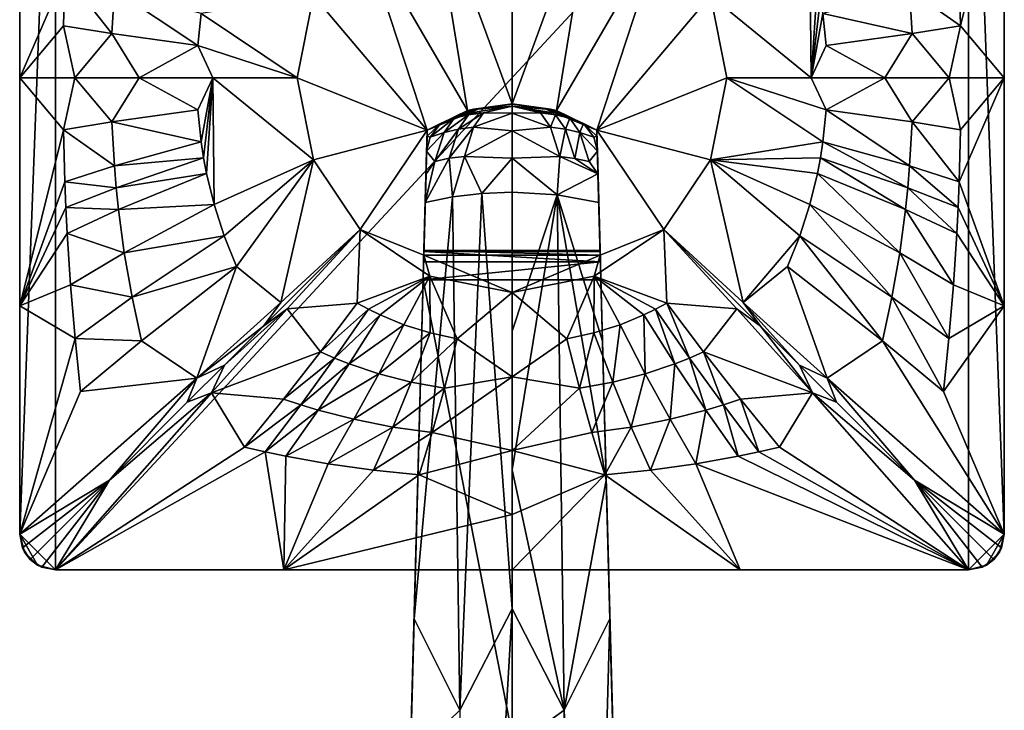
# Model space of a CAD drawing. Extents: x -28 to 368, y -350 to 24.
# Drawn here: x 312 to 368, y -316 to -277 of the extents above; entities that cross this region are included whole.
import ezdxf

# ---------------------------------------------------------------- set-up
doc = ezdxf.new("R2010")
doc.units = 0
doc.header["$MEASUREMENT"] = 0
doc.layers.add('LAYER00002', color=7, linetype='Continuous')

msp = doc.modelspace()

# ---------------------------------------------------------------- linework, layer by layer
at = {"layer": 'LAYER00002', "color": 253}
for points in [[(314.5, -252.687, 0), (314.5, -307.687, 0), (312.5, -305.687, 0)], [(314.5, -252.687, 0), (312.5, -305.687, 0), (312.5, -254.687, 0)], [(365.5, -307.687, 0), (314.5, -307.687, 0), (365.5, -252.687, 0)], [(365.5, -252.687, 0), (314.5, -307.687, 0), (314.5, -252.687, 0)], [(365.5, -252.687, 0), (367.5, -254.687, 0), (367.5, -305.687, 0)], [(365.5, -252.687, 0), (367.5, -305.687, 0), (365.5, -307.687, 0)], [(312.5, -267.439, 10), (312.5, -254.687, 0), (312.5, -280.187, 10)], [(312.5, -280.187, 10), (312.5, -254.687, 0), (312.5, -305.687, 0)], [(367.5, -254.687, 0), (367.5, -267.441, 10), (367.5, -280.187, 10)], [(367.5, -254.687, 0), (367.5, -280.187, 10), (367.5, -305.687, 0)], [(312.5, -280.187, 10), (315.024, -274.379, 12.242), (312.5, -267.439, 10)], [(364.975, -274.379, 12.242), (365.057, -277.28, 12.242), (367.5, -267.441, 10)], [(365.057, -277.28, 12.242), (367.5, -280.187, 10), (367.5, -267.441, 10)], [(335.408, -269.1, 19.5), (340, -281.648, 19.5), (340, -268.187, 19.5)], [(340, -268.187, 19.5), (340, -281.648, 19.5), (344.592, -269.1, 19.5)], [(331.515, -271.702, 19.5), (337.517, -282.014, 19.5), (335.408, -269.1, 19.5)], [(335.408, -269.1, 19.5), (337.517, -282.014, 19.5), (340, -281.648, 19.5)], [(344.592, -269.1, 19.5), (340, -281.648, 19.5), (342.483, -282.014, 19.5)], [(344.592, -269.1, 19.5), (342.483, -282.014, 19.5), (348.485, -271.701, 19.5)], [(328.913, -275.595, 19.5), (335.262, -283.112, 19.5), (331.515, -271.702, 19.5)], [(331.515, -271.702, 19.5), (335.262, -283.112, 19.5), (337.517, -282.014, 19.5)], [(348.485, -271.701, 19.5), (342.483, -282.014, 19.5), (344.738, -283.112, 19.5)], [(348.485, -271.701, 19.5), (344.738, -283.112, 19.5), (351.087, -275.595, 19.5)], [(351.087, -275.595, 19.5), (356.703, -280.187, 17.649), (356.643, -273.11, 17.204)], [(357.065, -274.838, 17.204), (356.643, -273.11, 17.204), (356.703, -280.187, 17.649)], [(314.943, -277.28, 12.242), (315.024, -274.379, 12.242), (312.5, -280.187, 10)], [(317.65, -277.721, 14.327), (315.024, -274.379, 12.242), (314.943, -277.28, 12.242)], [(317.79, -275.264, 14.327), (315.024, -274.379, 12.242), (317.65, -277.721, 14.327)], [(362.21, -275.265, 14.327), (365.057, -277.28, 12.242), (364.975, -274.379, 12.242)], [(357.065, -274.838, 17.204), (356.703, -280.187, 17.649), (357.232, -275.716, 17.204)], [(317.79, -275.264, 14.327), (317.65, -277.721, 14.327), (322.448, -278.388, 17.204)], [(322.631, -276.601, 17.204), (317.79, -275.264, 14.327), (322.448, -278.388, 17.204)], [(362.35, -277.721, 14.327), (362.21, -275.265, 14.327), (357.369, -276.601, 17.204)], [(362.35, -277.721, 14.327), (365.057, -277.28, 12.242), (362.21, -275.265, 14.327)], [(328, -280.187, 19.5), (328.913, -275.595, 19.5), (322.631, -276.601, 17.204)], [(328, -280.187, 19.5), (335.262, -283.112, 19.5), (328.913, -275.595, 19.5)], [(351.087, -275.595, 19.5), (344.738, -283.112, 19.5), (352, -280.187, 19.5)], [(352, -280.187, 19.5), (356.703, -280.187, 17.649), (351.087, -275.595, 19.5)], [(356.703, -280.187, 17.649), (357.369, -276.601, 17.204), (357.232, -275.716, 17.204)], [(328, -280.187, 19.5), (322.631, -276.601, 17.204), (322.448, -278.388, 17.204)], [(357.552, -278.388, 17.204), (357.369, -276.601, 17.204), (356.703, -280.187, 17.649)], [(362.35, -277.721, 14.327), (357.369, -276.601, 17.204), (357.552, -278.388, 17.204)], [(315.587, -280.187, 12.799), (314.943, -277.28, 12.242), (312.5, -280.187, 10)], [(315.587, -280.187, 12.799), (317.65, -277.721, 14.327), (314.943, -277.28, 12.242)], [(315.587, -280.187, 12.799), (319.173, -280.187, 15.378), (317.65, -277.721, 14.327)], [(322.448, -278.388, 17.204), (317.65, -277.721, 14.327), (319.173, -280.187, 15.378)], [(360.827, -280.187, 15.378), (362.35, -277.721, 14.327), (357.552, -278.388, 17.204)], [(360.827, -280.187, 15.378), (364.413, -280.187, 12.799), (362.35, -277.721, 14.327)], [(362.35, -277.721, 14.327), (364.413, -280.187, 12.799), (365.057, -277.28, 12.242)], [(364.413, -280.187, 12.799), (367.5, -280.187, 10), (365.057, -277.28, 12.242)], [(323.297, -280.187, 17.649), (322.448, -278.388, 17.204), (319.173, -280.187, 15.378)], [(328, -280.187, 19.5), (322.448, -278.388, 17.204), (323.297, -280.187, 17.649)], [(360.827, -280.187, 15.378), (357.552, -278.388, 17.204), (356.703, -280.187, 17.649)], [(312.5, -280.187, 10), (312.5, -305.687, 0), (312.5, -292.932, 10)], [(315.587, -280.187, 12.799), (312.5, -280.187, 10), (314.943, -283.094, 12.241)], [(314.943, -283.094, 12.241), (312.5, -280.187, 10), (312.5, -292.932, 10)], [(317.65, -282.653, 14.327), (315.587, -280.187, 12.799), (314.943, -283.094, 12.241)], [(319.173, -280.187, 15.378), (315.587, -280.187, 12.799), (317.65, -282.653, 14.327)], [(319.173, -280.187, 15.378), (317.65, -282.653, 14.327), (322.448, -281.985, 17.204)], [(319.173, -280.187, 15.378), (322.448, -281.985, 17.204), (323.297, -280.187, 17.649)], [(322.448, -281.985, 17.204), (322.631, -283.772, 17.204), (323.297, -280.187, 17.649)], [(323.297, -280.187, 17.649), (322.631, -283.772, 17.204), (322.769, -284.658, 17.204)], [(322.936, -285.536, 17.204), (323.297, -280.187, 17.649), (322.769, -284.658, 17.204)], [(322.936, -285.536, 17.204), (323.357, -287.264, 17.204), (323.297, -280.187, 17.649)], [(328, -280.187, 19.5), (323.297, -280.187, 17.649), (328.913, -284.779, 19.5)], [(328.913, -284.779, 19.5), (323.297, -280.187, 17.649), (323.357, -287.264, 17.204)], [(328.913, -284.779, 19.5), (335.262, -283.112, 19.5), (328, -280.187, 19.5)], [(352, -280.187, 19.5), (344.738, -283.112, 19.5), (351.087, -284.779, 19.5)], [(352, -280.187, 19.5), (351.087, -284.779, 19.5), (357.369, -283.772, 17.204)], [(352, -280.187, 19.5), (357.552, -281.985, 17.204), (356.703, -280.187, 17.649)], [(352, -280.187, 19.5), (357.369, -283.772, 17.204), (357.552, -281.985, 17.204)], [(356.703, -280.187, 17.649), (357.552, -281.985, 17.204), (360.827, -280.187, 15.378)], [(357.552, -281.985, 17.204), (362.35, -282.653, 14.327), (360.827, -280.187, 15.378)], [(364.413, -280.187, 12.799), (360.827, -280.187, 15.378), (362.35, -282.653, 14.327)], [(364.413, -280.187, 12.799), (362.35, -282.653, 14.327), (365.057, -283.093, 12.242)], [(364.413, -280.187, 12.799), (365.057, -283.093, 12.242), (367.5, -280.187, 10)], [(367.5, -280.187, 10), (364.976, -285.995, 12.242), (367.5, -292.935, 10)], [(365.057, -283.093, 12.242), (364.976, -285.995, 12.242), (367.5, -280.187, 10)], [(367.5, -305.687, 0), (367.5, -280.187, 10), (367.5, -292.935, 10)], [(317.65, -282.653, 14.327), (322.631, -283.772, 17.204), (322.448, -281.985, 17.204)], [(335.262, -283.116, 22.717), (338.006, -281.944, 20.952), (337.858, -281.939, 19.932)], [(335.262, -283.116, 22.717), (337.858, -281.939, 19.932), (335.262, -283.112, 19.5)], [(337.517, -282.014, 19.5), (335.262, -283.112, 19.5), (337.858, -281.939, 19.932)], [(337.13, -282.237, 22.717), (338.104, -281.943, 21.632), (335.262, -283.116, 22.717)], [(335.262, -283.116, 22.717), (338.104, -281.943, 21.632), (338.006, -281.944, 20.952)], [(337.852, -282.95, 26.149), (338.408, -282.138, 24.401), (337.015, -283.052, 25.829)], [(338.408, -282.138, 24.401), (337.573, -282.249, 24.075), (337.015, -283.052, 25.829)], [(338.408, -282.138, 24.401), (340, -281.766, 22.717), (337.13, -282.237, 22.717)], [(337.13, -282.237, 22.717), (340, -281.766, 22.717), (338.104, -281.943, 21.632)], [(338.408, -282.138, 24.401), (337.13, -282.237, 22.717), (337.573, -282.249, 24.075)], [(340, -281.648, 19.5), (337.517, -282.014, 19.5), (337.858, -281.939, 19.932)], [(340.004, -282.163, 24.928), (338.408, -282.138, 24.401), (337.852, -282.95, 26.149)], [(340, -281.648, 19.5), (337.858, -281.939, 19.932), (340, -281.661, 19.829)], [(338.006, -281.944, 20.952), (340, -281.661, 19.829), (337.858, -281.939, 19.932)], [(338.006, -281.944, 20.952), (338.104, -281.943, 21.632), (340, -281.661, 19.829)], [(338.104, -281.943, 21.632), (340, -281.766, 22.717), (340, -281.661, 19.829)], [(340.004, -282.163, 24.928), (340, -281.766, 22.717), (338.408, -282.138, 24.401)], [(342.142, -281.939, 19.932), (340, -281.648, 19.5), (340, -281.661, 19.829)], [(342.483, -282.014, 19.5), (340, -281.648, 19.5), (342.142, -281.939, 19.932)], [(340, -281.661, 19.829), (340, -281.766, 22.717), (341.896, -281.943, 21.632)], [(340, -281.661, 19.829), (341.994, -281.944, 20.952), (342.142, -281.939, 19.932)], [(341.994, -281.944, 20.952), (340, -281.661, 19.829), (341.896, -281.943, 21.632)], [(340.004, -282.163, 24.928), (341.592, -282.138, 24.401), (340, -281.766, 22.717)], [(342.427, -282.249, 24.075), (340, -281.766, 22.717), (341.592, -282.138, 24.401)], [(342.87, -282.237, 22.717), (340, -281.766, 22.717), (342.427, -282.249, 24.075)], [(341.896, -281.943, 21.632), (340, -281.766, 22.717), (342.87, -282.237, 22.717)], [(340.004, -282.163, 24.928), (342.148, -282.95, 26.149), (341.592, -282.138, 24.401)], [(342.148, -282.95, 26.149), (342.427, -282.249, 24.075), (341.592, -282.138, 24.401)], [(344.738, -283.116, 22.717), (341.896, -281.943, 21.632), (342.87, -282.237, 22.717)], [(344.738, -283.116, 22.717), (341.994, -281.944, 20.952), (341.896, -281.943, 21.632)], [(341.994, -281.944, 20.952), (344.738, -283.112, 19.5), (342.142, -281.939, 19.932)], [(344.738, -283.116, 22.717), (344.738, -283.112, 19.5), (341.994, -281.944, 20.952)], [(342.483, -282.014, 19.5), (342.142, -281.939, 19.932), (344.738, -283.112, 19.5)], [(357.369, -283.772, 17.204), (362.21, -285.109, 14.327), (357.552, -281.985, 17.204)], [(362.21, -285.109, 14.327), (362.35, -282.653, 14.327), (357.552, -281.985, 17.204)], [(317.65, -282.653, 14.327), (314.943, -283.094, 12.241), (317.79, -285.11, 14.327)], [(317.65, -282.653, 14.327), (317.79, -285.11, 14.327), (322.631, -283.772, 17.204)], [(335.262, -283.116, 22.717), (335.997, -282.741, 23.239), (337.13, -282.237, 22.717)], [(336.769, -282.449, 23.688), (335.428, -283.512, 25.015), (336.206, -283.238, 25.452)], [(336.769, -282.449, 23.688), (335.997, -282.741, 23.239), (335.428, -283.512, 25.015)], [(337.13, -282.237, 22.717), (335.997, -282.741, 23.239), (336.769, -282.449, 23.688)], [(337.573, -282.249, 24.075), (336.206, -283.238, 25.452), (337.015, -283.052, 25.829)], [(336.769, -282.449, 23.688), (336.206, -283.238, 25.452), (337.573, -282.249, 24.075)], [(337.13, -282.237, 22.717), (336.769, -282.449, 23.688), (337.573, -282.249, 24.075)], [(340.004, -282.163, 24.928), (337.852, -282.95, 26.149), (340.004, -283.158, 26.941)], [(340.004, -282.163, 24.928), (340.004, -283.158, 26.941), (342.148, -282.95, 26.149)], [(342.148, -282.95, 26.149), (342.985, -283.052, 25.829), (342.427, -282.249, 24.075)], [(343.231, -282.449, 23.688), (342.87, -282.237, 22.717), (342.427, -282.249, 24.075)], [(342.985, -283.052, 25.829), (343.231, -282.449, 23.688), (342.427, -282.249, 24.075)], [(343.231, -282.449, 23.688), (344.003, -282.741, 23.239), (342.87, -282.237, 22.717)], [(344.003, -282.741, 23.239), (344.738, -283.116, 22.717), (342.87, -282.237, 22.717)], [(342.985, -283.052, 25.829), (343.794, -283.238, 25.452), (343.231, -282.449, 23.688)], [(343.794, -283.238, 25.452), (344.003, -282.741, 23.239), (343.231, -282.449, 23.688)], [(362.21, -285.109, 14.327), (364.976, -285.995, 12.242), (362.35, -282.653, 14.327)], [(362.35, -282.653, 14.327), (364.976, -285.995, 12.242), (365.057, -283.093, 12.242)], [(315.024, -285.995, 12.241), (314.943, -283.094, 12.241), (312.5, -292.932, 10)], [(317.79, -285.11, 14.327), (314.943, -283.094, 12.241), (315.024, -285.995, 12.241)], [(331.515, -288.672, 19.5), (335.262, -283.112, 19.5), (328.913, -284.779, 19.5)], [(331.515, -288.672, 19.5), (335.075, -290.095, 19.5), (335.262, -283.112, 19.5)], [(335.065, -290.471, 23.296), (335.253, -283.457, 24.546), (335.262, -283.116, 22.717)], [(335.065, -290.471, 23.296), (335.262, -283.116, 22.717), (335.081, -289.892, 22.149)], [(335.075, -290.095, 19.5), (335.082, -289.846, 20.865), (335.262, -283.112, 19.5)], [(335.262, -283.116, 22.717), (335.082, -289.846, 20.865), (335.081, -289.892, 22.149)], [(335.262, -283.112, 19.5), (335.082, -289.846, 20.865), (335.262, -283.116, 22.717)], [(336.206, -283.238, 25.452), (335.231, -284.295, 26.214), (335.687, -284.863, 27.324)], [(335.428, -283.512, 25.015), (335.231, -284.295, 26.214), (336.206, -283.238, 25.452)], [(335.262, -283.116, 22.717), (335.253, -283.457, 24.546), (335.997, -282.741, 23.239)], [(335.997, -282.741, 23.239), (335.253, -283.457, 24.546), (335.428, -283.512, 25.015)], [(336.499, -284.687, 27.695), (337.015, -283.052, 25.829), (335.687, -284.863, 27.324)], [(337.015, -283.052, 25.829), (336.206, -283.238, 25.452), (335.687, -284.863, 27.324)], [(336.499, -284.687, 27.695), (337.338, -284.587, 28.013), (337.852, -282.95, 26.149)], [(337.015, -283.052, 25.829), (336.499, -284.687, 27.695), (337.852, -282.95, 26.149)], [(337.852, -282.95, 26.149), (337.338, -284.587, 28.013), (340.004, -283.158, 26.941)], [(340.004, -283.158, 26.941), (337.338, -284.587, 28.013), (340.001, -284.671, 28.597)], [(340.004, -283.158, 26.941), (340.001, -284.671, 28.597), (342.663, -284.591, 28.016)], [(342.148, -282.95, 26.149), (340.004, -283.158, 26.941), (342.663, -284.591, 28.016)], [(342.148, -282.95, 26.149), (342.663, -284.591, 28.016), (342.985, -283.052, 25.829)], [(342.985, -283.052, 25.829), (342.663, -284.591, 28.016), (343.502, -284.691, 27.698)], [(343.502, -284.691, 27.698), (343.794, -283.238, 25.452), (342.985, -283.052, 25.829)], [(343.794, -283.238, 25.452), (343.502, -284.691, 27.698), (344.314, -284.867, 27.327)], [(344.572, -283.512, 25.015), (344.003, -282.741, 23.239), (343.794, -283.238, 25.452)], [(344.769, -284.295, 26.214), (343.794, -283.238, 25.452), (344.314, -284.867, 27.327)], [(344.769, -284.295, 26.214), (344.572, -283.512, 25.015), (343.794, -283.238, 25.452)], [(344.572, -283.512, 25.015), (344.747, -283.457, 24.546), (344.003, -282.741, 23.239)], [(344.747, -283.457, 24.546), (344.738, -283.116, 22.717), (344.003, -282.741, 23.239)], [(344.918, -289.846, 20.865), (344.738, -283.112, 19.5), (344.738, -283.116, 22.717)], [(344.925, -290.095, 19.5), (344.738, -283.112, 19.5), (344.918, -289.846, 20.865)], [(351.087, -284.779, 19.5), (344.738, -283.112, 19.5), (348.485, -288.672, 19.5)], [(348.485, -288.672, 19.5), (344.738, -283.112, 19.5), (344.925, -290.095, 19.5)], [(344.919, -289.892, 22.149), (344.738, -283.116, 22.717), (344.935, -290.471, 23.296)], [(344.738, -283.116, 22.717), (344.747, -283.457, 24.546), (344.935, -290.471, 23.296)], [(344.919, -289.892, 22.149), (344.918, -289.846, 20.865), (344.738, -283.116, 22.717)], [(317.79, -285.11, 14.327), (322.769, -284.658, 17.204), (322.631, -283.772, 17.204)], [(335.065, -290.471, 23.296), (335.231, -284.295, 26.214), (335.253, -283.457, 24.546)], [(335.253, -283.457, 24.546), (335.231, -284.295, 26.214), (335.428, -283.512, 25.015)], [(344.769, -284.295, 26.214), (344.747, -283.457, 24.546), (344.572, -283.512, 25.015)], [(344.935, -290.471, 23.296), (344.747, -283.457, 24.546), (344.769, -284.295, 26.214)], [(357.369, -283.772, 17.204), (351.087, -284.779, 19.5), (357.232, -284.658, 17.204)], [(357.232, -284.658, 17.204), (362.105, -286.331, 14.327), (357.369, -283.772, 17.204)], [(362.105, -286.331, 14.327), (362.21, -285.109, 14.327), (357.369, -283.772, 17.204)], [(335.065, -290.471, 23.296), (335.038, -291.476, 24.096), (335.231, -284.295, 26.214)], [(335.231, -284.295, 26.214), (335.038, -291.476, 24.096), (335.197, -285.563, 27.583)], [(335.231, -284.295, 26.214), (335.197, -285.563, 27.583), (335.687, -284.863, 27.324)], [(344.769, -284.295, 26.214), (344.314, -284.867, 27.327), (344.803, -285.563, 27.583)], [(344.962, -291.476, 24.096), (344.769, -284.295, 26.214), (344.803, -285.563, 27.583)], [(344.935, -290.471, 23.296), (344.769, -284.295, 26.214), (344.962, -291.476, 24.096)], [(322.769, -284.658, 17.204), (317.79, -285.11, 14.327), (317.895, -286.332, 14.327)], [(317.895, -286.332, 14.327), (322.936, -285.536, 17.204), (322.769, -284.658, 17.204)], [(323.357, -287.264, 17.204), (323.921, -289.026, 17.204), (328.913, -284.779, 19.5)], [(323.921, -289.026, 17.204), (324.604, -290.725, 17.204), (328.913, -284.779, 19.5)], [(327.096, -292.749, 17.649), (328.913, -284.779, 19.5), (324.604, -290.725, 17.204)], [(331.515, -288.672, 19.5), (328.913, -284.779, 19.5), (327.096, -292.749, 17.649)], [(335.154, -287.157, 28.545), (336.679, -286.843, 29.217), (336.499, -284.687, 27.695)], [(335.154, -287.157, 28.545), (336.499, -284.687, 27.695), (335.687, -284.863, 27.324)], [(335.154, -287.157, 28.545), (335.687, -284.863, 27.324), (335.197, -285.563, 27.583)], [(336.499, -284.687, 27.695), (336.679, -286.843, 29.217), (337.338, -284.587, 28.013)], [(336.679, -286.843, 29.217), (338.312, -286.651, 29.629), (337.338, -284.587, 28.013)], [(337.338, -284.587, 28.013), (338.312, -286.651, 29.629), (340.001, -284.671, 28.597)], [(338.312, -286.651, 29.629), (340, -286.586, 29.768), (340.001, -284.671, 28.597)], [(340.001, -284.671, 28.597), (340, -286.586, 29.768), (342.52, -286.732, 29.456)], [(342.663, -284.591, 28.016), (340.001, -284.671, 28.597), (342.52, -286.732, 29.456)], [(344.803, -285.563, 27.583), (342.663, -284.591, 28.016), (342.52, -286.732, 29.456)], [(344.803, -285.563, 27.583), (343.502, -284.691, 27.698), (342.663, -284.591, 28.016)], [(344.803, -285.563, 27.583), (344.314, -284.867, 27.327), (343.502, -284.691, 27.698)], [(348.485, -288.672, 19.5), (352.904, -292.749, 17.649), (351.087, -284.779, 19.5)], [(357.065, -285.536, 17.204), (357.232, -284.658, 17.204), (351.087, -284.779, 19.5)], [(351.087, -284.779, 19.5), (352.904, -292.749, 17.649), (356.079, -289.025, 17.204)], [(356.643, -287.264, 17.204), (351.087, -284.779, 19.5), (356.079, -289.025, 17.204)], [(356.643, -287.264, 17.204), (357.065, -285.536, 17.204), (351.087, -284.779, 19.5)], [(361.978, -287.548, 14.327), (357.232, -284.658, 17.204), (357.065, -285.536, 17.204)], [(362.105, -286.331, 14.327), (357.232, -284.658, 17.204), (361.978, -287.548, 14.327)], [(317.895, -286.332, 14.327), (317.79, -285.11, 14.327), (315.024, -285.995, 12.241)], [(362.105, -286.331, 14.327), (364.915, -287.442, 12.242), (362.21, -285.109, 14.327)], [(364.915, -287.442, 12.242), (364.976, -285.995, 12.242), (362.21, -285.109, 14.327)], [(315.024, -285.995, 12.241), (312.5, -292.932, 10), (315.085, -287.442, 12.241)], [(317.895, -286.332, 14.327), (315.024, -285.995, 12.241), (315.085, -287.442, 12.241)], [(317.895, -286.332, 14.327), (318.022, -287.548, 14.327), (322.936, -285.536, 17.204)], [(318.022, -287.548, 14.327), (323.357, -287.264, 17.204), (322.936, -285.536, 17.204)], [(335.197, -285.563, 27.583), (335.038, -291.476, 24.096), (335.154, -287.157, 28.545)], [(344.803, -285.563, 27.583), (342.52, -286.732, 29.456), (344.846, -287.157, 28.545)], [(344.846, -287.157, 28.545), (344.962, -291.476, 24.096), (344.803, -285.563, 27.583)], [(356.643, -287.264, 17.204), (361.656, -289.96, 14.327), (357.065, -285.536, 17.204)], [(361.978, -287.548, 14.327), (357.065, -285.536, 17.204), (361.656, -289.96, 14.327)], [(364.915, -287.442, 12.242), (367.5, -292.935, 10), (364.976, -285.995, 12.242)], [(315.085, -287.442, 12.241), (318.022, -287.548, 14.327), (317.895, -286.332, 14.327)], [(362.105, -286.331, 14.327), (361.978, -287.548, 14.327), (364.841, -288.886, 12.242)], [(364.915, -287.442, 12.242), (362.105, -286.331, 14.327), (364.841, -288.886, 12.242)], [(337.078, -315.534, 41.91), (336.679, -286.843, 29.217), (334.531, -310.424, 38.605)], [(336.679, -286.843, 29.217), (335.154, -287.157, 28.545), (334.531, -310.424, 38.605)], [(338.312, -286.651, 29.629), (336.679, -286.843, 29.217), (337.078, -315.534, 41.91)], [(338.312, -286.651, 29.629), (337.078, -315.534, 41.91), (340, -309.854, 39.828)], [(338.312, -286.651, 29.629), (340, -309.854, 39.828), (340, -286.586, 29.768)], [(340, -309.854, 39.828), (340, -302.098, 36.475), (340, -286.586, 29.768)], [(340, -286.586, 29.768), (340, -302.098, 36.475), (340, -294.342, 33.121)], [(340, -286.586, 29.768), (340, -294.342, 33.121), (342.52, -286.732, 29.456)], [(342.52, -286.732, 29.456), (340, -302.098, 36.475), (342.91, -315.533, 41.913)], [(342.52, -286.732, 29.456), (340, -294.342, 33.121), (340, -302.098, 36.475)], [(345.262, -302.668, 35.252), (342.52, -286.732, 29.456), (342.91, -315.533, 41.913)], [(342.52, -286.732, 29.456), (345.054, -294.913, 31.899), (344.846, -287.157, 28.545)], [(345.262, -302.668, 35.252), (345.054, -294.913, 31.899), (342.52, -286.732, 29.456)], [(312.5, -292.932, 10), (315.159, -288.886, 12.241), (315.085, -287.442, 12.241)], [(318.022, -287.548, 14.327), (315.085, -287.442, 12.241), (315.159, -288.886, 12.241)], [(318.344, -289.961, 14.327), (318.022, -287.548, 14.327), (315.159, -288.886, 12.241)], [(318.344, -289.961, 14.327), (323.357, -287.264, 17.204), (318.022, -287.548, 14.327)], [(323.921, -289.026, 17.204), (323.357, -287.264, 17.204), (318.344, -289.961, 14.327)], [(334.531, -310.424, 38.605), (335.154, -287.157, 28.545), (334.738, -302.668, 35.252)], [(334.738, -302.668, 35.252), (335.154, -287.157, 28.545), (334.946, -294.913, 31.899)], [(335.154, -287.157, 28.545), (335.038, -291.476, 24.096), (334.946, -294.913, 31.899)], [(344.846, -287.157, 28.545), (345.054, -294.913, 31.899), (344.962, -291.476, 24.096)], [(356.643, -287.264, 17.204), (356.079, -289.025, 17.204), (361.225, -292.45, 14.327)], [(356.643, -287.264, 17.204), (361.225, -292.45, 14.327), (361.656, -289.96, 14.327)], [(361.978, -287.548, 14.327), (361.656, -289.96, 14.327), (364.654, -291.761, 12.242)], [(364.841, -288.886, 12.242), (361.978, -287.548, 14.327), (364.654, -291.761, 12.242)], [(364.841, -288.886, 12.242), (367.5, -292.935, 10), (364.915, -287.442, 12.242)], [(327.438, -293.091, 17.649), (331.515, -288.672, 19.5), (326.116, -294.069, 17.104)], [(331.515, -288.672, 19.5), (327.096, -292.749, 17.649), (326.116, -294.069, 17.104)], [(331.515, -288.672, 19.5), (327.438, -293.091, 17.649), (331.354, -292.779, 18.46)], [(331.515, -288.672, 19.5), (331.354, -292.779, 18.46), (335.408, -291.273, 19.5)], [(335.408, -291.273, 19.5), (335.075, -290.095, 19.5), (331.515, -288.672, 19.5)], [(348.485, -288.672, 19.5), (344.925, -290.095, 19.5), (344.592, -291.273, 19.5)], [(348.646, -292.778, 18.46), (348.485, -288.672, 19.5), (344.592, -291.273, 19.5)], [(352.904, -292.749, 17.649), (348.485, -288.672, 19.5), (353.882, -294.071, 17.104)], [(348.485, -288.672, 19.5), (352.562, -293.09, 17.649), (353.882, -294.071, 17.104)], [(352.562, -293.09, 17.649), (348.485, -288.672, 19.5), (348.646, -292.778, 18.46)], [(315.346, -291.762, 12.241), (315.159, -288.886, 12.241), (312.5, -292.932, 10)], [(318.344, -289.961, 14.327), (315.159, -288.886, 12.241), (315.346, -291.762, 12.241)], [(318.344, -289.961, 14.327), (318.775, -292.45, 14.327), (323.921, -289.026, 17.204)], [(318.775, -292.45, 14.327), (324.604, -290.725, 17.204), (323.921, -289.026, 17.204)], [(356.079, -289.025, 17.204), (352.904, -292.749, 17.649), (355.396, -290.724, 17.204)], [(360.704, -294.891, 14.327), (356.079, -289.025, 17.204), (355.396, -290.724, 17.204)], [(361.225, -292.45, 14.327), (356.079, -289.025, 17.204), (360.704, -294.891, 14.327)], [(367.5, -292.935, 10), (364.841, -288.886, 12.242), (364.654, -291.761, 12.242)], [(344.925, -290.095, 19.5), (335.082, -289.846, 20.865), (335.075, -290.095, 19.5)], [(344.919, -289.892, 22.149), (335.081, -289.892, 22.149), (344.918, -289.846, 20.865)], [(344.918, -289.846, 20.865), (335.081, -289.892, 22.149), (335.082, -289.846, 20.865)], [(344.918, -289.846, 20.865), (335.082, -289.846, 20.865), (344.925, -290.095, 19.5)], [(318.775, -292.45, 14.327), (318.344, -289.961, 14.327), (315.346, -291.762, 12.241)], [(335.065, -290.471, 23.296), (335.081, -289.892, 22.149), (344.935, -290.471, 23.296)], [(340, -292.187, 19.5), (344.925, -290.095, 19.5), (335.075, -290.095, 19.5)], [(340, -292.187, 19.5), (335.075, -290.095, 19.5), (335.408, -291.273, 19.5)], [(344.935, -290.471, 23.296), (335.081, -289.892, 22.149), (344.919, -289.892, 22.149)], [(344.592, -291.273, 19.5), (344.925, -290.095, 19.5), (340, -292.187, 19.5)], [(361.656, -289.96, 14.327), (361.225, -292.45, 14.327), (364.404, -294.752, 12.242)], [(361.656, -289.96, 14.327), (364.404, -294.752, 12.242), (364.654, -291.761, 12.242)], [(318.775, -292.45, 14.327), (319.297, -294.892, 14.327), (324.604, -290.725, 17.204)], [(322.386, -296.976, 15.379), (324.604, -290.725, 17.204), (319.297, -294.892, 14.327)], [(322.386, -296.976, 15.379), (327.096, -292.749, 17.649), (324.604, -290.725, 17.204)], [(335.065, -290.471, 23.296), (344.935, -290.471, 23.296), (335.038, -291.476, 24.096)], [(335.038, -291.476, 24.096), (344.935, -290.471, 23.296), (344.962, -291.476, 24.096)], [(357.614, -296.976, 15.379), (355.396, -290.724, 17.204), (352.904, -292.749, 17.649)], [(360.704, -294.891, 14.327), (355.396, -290.724, 17.204), (357.614, -296.976, 15.379)], [(331.354, -292.779, 18.46), (331.984, -293.12, 18.46), (335.408, -291.273, 19.5)], [(331.984, -293.12, 18.46), (332.63, -293.435, 18.46), (335.408, -291.273, 19.5)], [(332.63, -293.435, 18.46), (333.964, -293.986, 18.46), (335.408, -291.273, 19.5)], [(334.115, -325.936, 45.312), (335.038, -291.476, 24.096), (333.462, -350.324, 52.971)], [(333.462, -350.324, 52.971), (335.038, -291.476, 24.096), (346.538, -350.324, 52.971)], [(335.425, -294.448, 18.46), (335.408, -291.273, 19.5), (333.964, -293.986, 18.46)], [(334.323, -318.18, 41.959), (335.038, -291.476, 24.096), (334.115, -325.936, 45.312)], [(334.531, -310.424, 38.605), (335.038, -291.476, 24.096), (334.323, -318.18, 41.959)], [(334.738, -302.668, 35.252), (335.038, -291.476, 24.096), (334.531, -310.424, 38.605)], [(334.946, -294.913, 31.899), (335.038, -291.476, 24.096), (334.738, -302.668, 35.252)], [(346.538, -350.324, 52.971), (335.038, -291.476, 24.096), (344.962, -291.476, 24.096)], [(336.928, -294.781, 18.46), (340, -292.187, 19.5), (335.408, -291.273, 19.5)], [(335.425, -294.448, 18.46), (336.928, -294.781, 18.46), (335.408, -291.273, 19.5)], [(340, -292.187, 19.5), (343.072, -294.781, 18.46), (344.592, -291.273, 19.5)], [(344.592, -291.273, 19.5), (343.072, -294.781, 18.46), (344.575, -294.447, 18.46)], [(346.037, -293.985, 18.46), (344.592, -291.273, 19.5), (344.575, -294.447, 18.46)], [(348.016, -293.119, 18.46), (348.646, -292.778, 18.46), (344.592, -291.273, 19.5)], [(348.016, -293.119, 18.46), (344.592, -291.273, 19.5), (347.37, -293.435, 18.46)], [(346.037, -293.985, 18.46), (347.37, -293.435, 18.46), (344.592, -291.273, 19.5)], [(345.469, -310.424, 38.605), (344.962, -291.476, 24.096), (345.262, -302.668, 35.252)], [(344.962, -291.476, 24.096), (345.054, -294.913, 31.899), (345.262, -302.668, 35.252)], [(345.469, -310.424, 38.605), (345.677, -318.18, 41.959), (344.962, -291.476, 24.096)], [(344.962, -291.476, 24.096), (345.677, -318.18, 41.959), (345.885, -325.936, 45.312)], [(344.962, -291.476, 24.096), (345.885, -325.936, 45.312), (346.538, -350.324, 52.971)], [(315.596, -294.753, 12.241), (315.346, -291.762, 12.241), (312.5, -292.932, 10)], [(315.596, -294.753, 12.241), (318.775, -292.45, 14.327), (315.346, -291.762, 12.241)], [(364.654, -291.761, 12.242), (364.404, -294.752, 12.242), (367.5, -292.935, 10)], [(315.596, -294.753, 12.241), (319.297, -294.892, 14.327), (318.775, -292.45, 14.327)], [(340, -296.89, 17.649), (340, -292.187, 19.5), (336.928, -294.781, 18.46)], [(340, -296.89, 17.649), (343.072, -294.781, 18.46), (340, -292.187, 19.5)], [(361.225, -292.45, 14.327), (360.704, -294.891, 14.327), (364.102, -297.715, 12.242)], [(361.225, -292.45, 14.327), (364.102, -297.715, 12.242), (364.404, -294.752, 12.242)], [(312.5, -292.932, 10), (312.5, -305.687, 0), (312.5, -305.681, 10)], [(312.5, -305.681, 10), (315.596, -294.753, 12.241), (312.5, -292.932, 10)], [(326.116, -294.069, 17.104), (327.096, -292.749, 17.649), (322.386, -296.976, 15.379)], [(327.438, -293.091, 17.649), (323.211, -297.801, 15.379), (329.296, -295.508, 17.204)], [(327.438, -293.091, 17.649), (323.942, -296.243, 16.015), (323.211, -297.801, 15.379)], [(327.438, -293.091, 17.649), (326.116, -294.069, 17.104), (323.942, -296.243, 16.015)], [(327.438, -293.091, 17.649), (329.296, -295.508, 17.204), (331.354, -292.779, 18.46)], [(329.296, -295.508, 17.204), (331.984, -293.12, 18.46), (331.354, -292.779, 18.46)], [(329.296, -295.508, 17.204), (330.09, -295.853, 17.204), (331.984, -293.12, 18.46)], [(330.09, -295.853, 17.204), (332.63, -293.435, 18.46), (331.984, -293.12, 18.46)], [(349.099, -296.171, 17.204), (348.016, -293.119, 18.46), (347.37, -293.435, 18.46)], [(349.91, -295.852, 17.204), (348.646, -292.778, 18.46), (348.016, -293.119, 18.46)], [(349.099, -296.171, 17.204), (349.91, -295.852, 17.204), (348.016, -293.119, 18.46)], [(350.705, -295.508, 17.204), (352.562, -293.09, 17.649), (348.646, -292.778, 18.46)], [(350.705, -295.508, 17.204), (348.646, -292.778, 18.46), (349.91, -295.852, 17.204)], [(356.789, -297.801, 15.379), (352.562, -293.09, 17.649), (350.705, -295.508, 17.204)], [(353.882, -294.071, 17.104), (352.562, -293.09, 17.649), (356.789, -297.801, 15.379)], [(352.904, -292.749, 17.649), (353.882, -294.071, 17.104), (356.056, -296.245, 16.015)], [(352.904, -292.749, 17.649), (356.056, -296.245, 16.015), (357.614, -296.976, 15.379)], [(367.5, -305.682, 10), (367.5, -292.935, 10), (364.102, -297.715, 12.242)], [(364.102, -297.715, 12.242), (367.5, -292.935, 10), (364.404, -294.752, 12.242)], [(367.5, -305.687, 0), (367.5, -292.935, 10), (367.5, -305.682, 10)], [(330.09, -295.853, 17.204), (330.901, -296.171, 17.204), (332.63, -293.435, 18.46)], [(330.901, -296.171, 17.204), (333.964, -293.986, 18.46), (332.63, -293.435, 18.46)], [(347.436, -296.726, 17.204), (347.37, -293.435, 18.46), (346.037, -293.985, 18.46)], [(347.37, -293.435, 18.46), (347.436, -296.726, 17.204), (349.099, -296.171, 17.204)], [(323.942, -296.243, 16.015), (326.116, -294.069, 17.104), (322.386, -296.976, 15.379)], [(330.901, -296.171, 17.204), (332.564, -296.727, 17.204), (333.964, -293.986, 18.46)], [(332.564, -296.727, 17.204), (335.425, -294.448, 18.46), (333.964, -293.986, 18.46)], [(345.625, -297.193, 17.204), (346.037, -293.985, 18.46), (344.575, -294.447, 18.46)], [(347.436, -296.726, 17.204), (346.037, -293.985, 18.46), (345.625, -297.193, 17.204)], [(356.056, -296.245, 16.015), (353.882, -294.071, 17.104), (356.789, -297.801, 15.379)], [(312.5, -305.681, 10), (315.898, -297.716, 12.241), (315.596, -294.753, 12.241)], [(315.898, -297.716, 12.241), (319.297, -294.892, 14.327), (315.596, -294.753, 12.241)], [(334.375, -297.193, 17.204), (335.425, -294.448, 18.46), (332.564, -296.727, 17.204)], [(334.375, -297.193, 17.204), (336.928, -294.781, 18.46), (335.425, -294.448, 18.46)], [(336.227, -297.529, 17.204), (336.928, -294.781, 18.46), (334.375, -297.193, 17.204)], [(336.227, -297.529, 17.204), (340, -296.89, 17.649), (336.928, -294.781, 18.46)], [(340, -296.89, 17.649), (343.773, -297.529, 17.204), (343.072, -294.781, 18.46)], [(343.773, -297.529, 17.204), (344.575, -294.447, 18.46), (343.072, -294.781, 18.46)], [(343.773, -297.529, 17.204), (345.625, -297.193, 17.204), (344.575, -294.447, 18.46)], [(315.898, -297.716, 12.241), (322.386, -296.976, 15.379), (319.297, -294.892, 14.327)], [(367.5, -305.682, 10), (360.704, -294.891, 14.327), (357.614, -296.976, 15.379)], [(367.5, -305.682, 10), (364.102, -297.715, 12.242), (360.704, -294.891, 14.327)], [(323.211, -297.801, 15.379), (327.23, -298.147, 15.841), (329.296, -295.508, 17.204)], [(327.23, -298.147, 15.841), (330.09, -295.853, 17.204), (329.296, -295.508, 17.204)], [(327.23, -298.147, 15.841), (328.196, -298.465, 15.841), (330.09, -295.853, 17.204)], [(328.196, -298.465, 15.841), (330.901, -296.171, 17.204), (330.09, -295.853, 17.204)], [(350.825, -298.759, 15.841), (349.91, -295.852, 17.204), (349.099, -296.171, 17.204)], [(350.705, -295.508, 17.204), (349.91, -295.852, 17.204), (351.805, -298.465, 15.841)], [(349.91, -295.852, 17.204), (350.825, -298.759, 15.841), (351.805, -298.465, 15.841)], [(356.789, -297.801, 15.379), (350.705, -295.508, 17.204), (352.77, -298.147, 15.841)], [(350.705, -295.508, 17.204), (351.805, -298.465, 15.841), (352.77, -298.147, 15.841)], [(323.942, -296.243, 16.015), (322.386, -296.976, 15.379), (321.864, -298.32, 14.933)], [(323.942, -296.243, 16.015), (321.864, -298.32, 14.933), (323.211, -297.801, 15.379)], [(328.196, -298.465, 15.841), (329.176, -298.759, 15.841), (330.901, -296.171, 17.204)], [(329.176, -298.759, 15.841), (332.564, -296.727, 17.204), (330.901, -296.171, 17.204)], [(349.099, -296.171, 17.204), (347.436, -296.726, 17.204), (348.826, -299.273, 15.841)], [(349.099, -296.171, 17.204), (348.826, -299.273, 15.841), (350.825, -298.759, 15.841)], [(356.056, -296.245, 16.015), (358.133, -298.322, 14.933), (357.614, -296.976, 15.379)], [(356.056, -296.245, 16.015), (356.789, -297.801, 15.379), (358.133, -298.322, 14.933)], [(312.5, -305.681, 10), (322.386, -296.976, 15.379), (315.898, -297.716, 12.241)], [(322.386, -296.976, 15.379), (312.5, -305.681, 10), (317.514, -302.671, 12.565)], [(322.386, -296.976, 15.379), (317.514, -302.671, 12.565), (321.864, -298.32, 14.933)], [(329.176, -298.759, 15.841), (331.174, -299.273, 15.841), (332.564, -296.727, 17.204)], [(331.174, -299.273, 15.841), (334.375, -297.193, 17.204), (332.564, -296.727, 17.204)], [(340, -301.014, 15.378), (340, -296.89, 17.649), (335.537, -300.015, 15.841)], [(335.537, -300.015, 15.841), (340, -296.89, 17.649), (336.227, -297.529, 17.204)], [(340, -296.89, 17.649), (340, -301.014, 15.378), (343.773, -297.529, 17.204)], [(346.664, -299.704, 15.841), (347.436, -296.726, 17.204), (345.625, -297.193, 17.204)], [(347.436, -296.726, 17.204), (346.664, -299.704, 15.841), (348.826, -299.273, 15.841)], [(367.5, -305.682, 10), (357.614, -296.976, 15.379), (362.484, -302.673, 12.565)], [(362.484, -302.673, 12.565), (357.614, -296.976, 15.379), (358.133, -298.322, 14.933)], [(333.337, -299.704, 15.841), (334.375, -297.193, 17.204), (331.174, -299.273, 15.841)], [(333.337, -299.704, 15.841), (336.227, -297.529, 17.204), (334.375, -297.193, 17.204)], [(335.537, -300.015, 15.841), (336.227, -297.529, 17.204), (333.337, -299.704, 15.841)], [(343.773, -297.529, 17.204), (340, -301.014, 15.378), (344.464, -300.015, 15.841)], [(344.464, -300.015, 15.841), (345.625, -297.193, 17.204), (343.773, -297.529, 17.204)], [(345.625, -297.193, 17.204), (344.464, -300.015, 15.841), (346.664, -299.704, 15.841)], [(325.053, -300.833, 14.327), (323.211, -297.801, 15.379), (314.505, -307.687, 10)], [(314.505, -307.687, 10), (323.211, -297.801, 15.379), (317.514, -302.671, 12.565)], [(317.514, -302.671, 12.565), (323.211, -297.801, 15.379), (321.864, -298.32, 14.933)], [(327.23, -298.147, 15.841), (323.211, -297.801, 15.379), (325.053, -300.833, 14.327)], [(356.789, -297.801, 15.379), (352.77, -298.147, 15.841), (354.947, -300.833, 14.327)], [(356.789, -297.801, 15.379), (354.947, -300.833, 14.327), (365.493, -307.687, 10)], [(356.789, -297.801, 15.379), (365.493, -307.687, 10), (362.484, -302.673, 12.565)], [(356.789, -297.801, 15.379), (362.484, -302.673, 12.565), (358.133, -298.322, 14.933)], [(325.053, -300.833, 14.327), (328.196, -298.465, 15.841), (327.23, -298.147, 15.841)], [(326.204, -301.096, 14.327), (328.196, -298.465, 15.841), (325.053, -300.833, 14.327)], [(326.204, -301.096, 14.327), (329.176, -298.759, 15.841), (328.196, -298.465, 15.841)], [(352.635, -301.339, 14.327), (351.805, -298.465, 15.841), (350.825, -298.759, 15.841)], [(352.77, -298.147, 15.841), (351.805, -298.465, 15.841), (353.797, -301.096, 14.327)], [(351.805, -298.465, 15.841), (352.635, -301.339, 14.327), (353.797, -301.096, 14.327)], [(352.77, -298.147, 15.841), (353.797, -301.096, 14.327), (354.947, -300.833, 14.327)], [(329.176, -298.759, 15.841), (326.204, -301.096, 14.327), (327.366, -301.339, 14.327)], [(327.366, -301.339, 14.327), (331.174, -299.273, 15.841), (329.176, -298.759, 15.841)], [(350.825, -298.759, 15.841), (348.826, -299.273, 15.841), (350.278, -301.763, 14.327)], [(350.825, -298.759, 15.841), (350.278, -301.763, 14.327), (352.635, -301.339, 14.327)], [(331.174, -299.273, 15.841), (327.366, -301.339, 14.327), (329.723, -301.763, 14.327)], [(329.723, -301.763, 14.327), (333.337, -299.704, 15.841), (331.174, -299.273, 15.841)], [(332.256, -302.119, 14.327), (333.337, -299.704, 15.841), (329.723, -301.763, 14.327)], [(332.256, -302.119, 14.327), (335.537, -300.015, 15.841), (333.337, -299.704, 15.841)], [(345.181, -302.376, 14.327), (346.664, -299.704, 15.841), (344.464, -300.015, 15.841)], [(346.664, -299.704, 15.841), (345.181, -302.376, 14.327), (347.745, -302.119, 14.327)], [(346.664, -299.704, 15.841), (347.745, -302.119, 14.327), (348.826, -299.273, 15.841)], [(348.826, -299.273, 15.841), (347.745, -302.119, 14.327), (350.278, -301.763, 14.327)], [(334.82, -302.376, 14.327), (335.537, -300.015, 15.841), (332.256, -302.119, 14.327)], [(334.82, -302.376, 14.327), (340, -301.014, 15.378), (335.537, -300.015, 15.841)], [(344.464, -300.015, 15.841), (340, -301.014, 15.378), (345.181, -302.376, 14.327)], [(326.204, -301.096, 14.327), (325.053, -300.833, 14.327), (314.505, -307.687, 10)], [(353.797, -301.096, 14.327), (365.493, -307.687, 10), (354.947, -300.833, 14.327)], [(327.252, -307.687, 10), (326.204, -301.096, 14.327), (314.505, -307.687, 10)], [(327.252, -307.687, 10), (327.366, -301.339, 14.327), (326.204, -301.096, 14.327)], [(327.252, -307.687, 10), (329.723, -301.763, 14.327), (327.366, -301.339, 14.327)], [(340, -304.6, 12.799), (340, -301.014, 15.378), (334.82, -302.376, 14.327)], [(340, -301.014, 15.378), (340, -304.6, 12.799), (345.181, -302.376, 14.327)], [(350.278, -301.763, 14.327), (365.493, -307.687, 10), (352.635, -301.339, 14.327)], [(352.635, -301.339, 14.327), (365.493, -307.687, 10), (353.797, -301.096, 14.327)], [(327.252, -307.687, 10), (332.256, -302.119, 14.327), (329.723, -301.763, 14.327)], [(352.746, -307.687, 10), (350.278, -301.763, 14.327), (347.745, -302.119, 14.327)], [(352.746, -307.687, 10), (365.493, -307.687, 10), (350.278, -301.763, 14.327)], [(327.252, -307.687, 10), (334.82, -302.376, 14.327), (332.256, -302.119, 14.327)], [(327.252, -307.687, 10), (340, -304.6, 12.799), (334.82, -302.376, 14.327)], [(342.91, -315.533, 41.913), (340, -302.098, 36.475), (340, -309.854, 39.828)], [(345.181, -302.376, 14.327), (340, -304.6, 12.799), (340, -307.687, 10)], [(352.746, -307.687, 10), (345.181, -302.376, 14.327), (340, -307.687, 10)], [(352.746, -307.687, 10), (347.745, -302.119, 14.327), (345.181, -302.376, 14.327)], [(312.5, -305.681, 10), (312.652, -306.452, 10.021), (317.514, -302.671, 12.565)], [(312.652, -306.452, 10.021), (313.086, -307.102, 10.038), (317.514, -302.671, 12.565)], [(317.514, -302.671, 12.565), (313.086, -307.102, 10.038), (313.737, -307.535, 10.021)], [(314.505, -307.687, 10), (317.514, -302.671, 12.565), (313.737, -307.535, 10.021)], [(345.262, -302.668, 35.252), (342.91, -315.533, 41.913), (345.469, -310.424, 38.605)], [(367.5, -305.682, 10), (362.484, -302.673, 12.565), (367.349, -306.45, 10.021)], [(365.493, -307.687, 10), (366.265, -307.535, 10.021), (362.484, -302.673, 12.565)], [(366.265, -307.535, 10.021), (366.915, -307.1, 10.038), (362.484, -302.673, 12.565)], [(362.484, -302.673, 12.565), (366.915, -307.1, 10.038), (367.349, -306.45, 10.021)], [(327.252, -307.687, 10), (340, -307.687, 10), (340, -304.6, 12.799)], [(312.5, -305.681, 10), (312.5, -305.687, 0), (312.652, -306.452, 10.021)], [(312.652, -306.452, 10.021), (312.5, -305.687, 0), (312.768, -306.687, 0)], [(314.5, -307.687, 0), (313.5, -307.419, 0), (312.5, -305.687, 0)], [(312.5, -305.687, 0), (313.5, -307.419, 0), (312.768, -306.687, 0)], [(365.5, -307.687, 0), (367.5, -305.687, 0), (366.5, -307.419, 0)], [(366.5, -307.419, 0), (367.5, -305.687, 0), (367.232, -306.687, 0)], [(367.349, -306.45, 10.021), (367.232, -306.687, 0), (367.5, -305.687, 0)], [(367.5, -305.682, 10), (367.349, -306.45, 10.021), (367.5, -305.687, 0)], [(312.652, -306.452, 10.021), (312.768, -306.687, 0), (313.086, -307.102, 10.038)], [(313.086, -307.102, 10.038), (312.768, -306.687, 0), (313.5, -307.419, 0)], [(366.915, -307.1, 10.038), (366.5, -307.419, 0), (367.232, -306.687, 0)], [(366.915, -307.1, 10.038), (367.232, -306.687, 0), (367.349, -306.45, 10.021)], [(313.086, -307.102, 10.038), (313.5, -307.419, 0), (313.737, -307.535, 10.021)], [(313.737, -307.535, 10.021), (313.5, -307.419, 0), (314.5, -307.687, 0)], [(366.265, -307.535, 10.021), (365.5, -307.687, 0), (366.5, -307.419, 0)], [(366.265, -307.535, 10.021), (366.5, -307.419, 0), (366.915, -307.1, 10.038)], [(314.505, -307.687, 10), (313.737, -307.535, 10.021), (314.5, -307.687, 0)], [(327.252, -307.687, 10), (314.5, -307.687, 0), (340, -307.687, 10)], [(340, -307.687, 10), (314.5, -307.687, 0), (365.5, -307.687, 0)], [(327.252, -307.687, 10), (314.505, -307.687, 10), (314.5, -307.687, 0)], [(340, -307.687, 10), (365.5, -307.687, 0), (352.746, -307.687, 10)], [(352.746, -307.687, 10), (365.5, -307.687, 0), (365.493, -307.687, 10)], [(365.493, -307.687, 10), (365.5, -307.687, 0), (366.265, -307.535, 10.021)], [(337.776, -348.697, 56.458), (340, -309.854, 39.828), (337.078, -315.534, 41.91)], [(337.776, -348.697, 56.458), (340, -317.61, 43.182), (340, -309.854, 39.828)], [(340, -317.61, 43.182), (342.91, -315.533, 41.913), (340, -309.854, 39.828)], [(334.323, -318.18, 41.959), (337.078, -315.534, 41.91), (334.531, -310.424, 38.605)], [(342.91, -315.533, 41.913), (344.407, -348.889, 56.048), (345.469, -310.424, 38.605)], [(345.469, -310.424, 38.605), (344.407, -348.889, 56.048), (345.677, -318.18, 41.959)], [(340, -317.61, 43.182), (342.224, -348.697, 56.458), (342.91, -315.533, 41.913)], [(342.224, -348.697, 56.458), (344.407, -348.889, 56.048), (342.91, -315.533, 41.913)]]:
    msp.add_3dface(points, dxfattribs=at)

doc.saveas('drawing.dxf')
